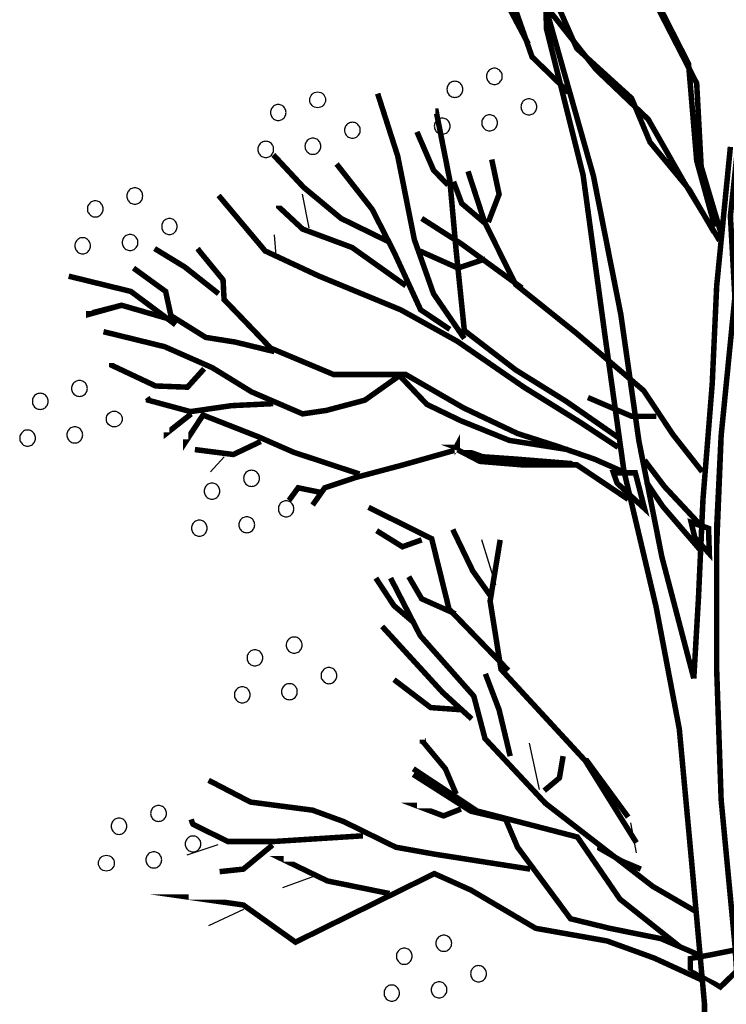
# Model space of a CAD drawing. Extents: x 186186 to 187563, y 1663598 to 1664774.
# Drawn here: x 187474 to 187484, y 1663937 to 1663951 of the extents above; entities that cross this region are included whole.
import ezdxf

# ---------------------------------------------------------------- set-up
doc = ezdxf.new("R2010")
doc.units = 0
doc.header["$LTSCALE"] = 3
doc.header["$MEASUREMENT"] = 0
doc.layers.add('LANDSCAPE', color=7, linetype='CONTINUOUS')

# ---------------------------------------------------------------- blocks, each defined once
blk = doc.blocks.new('*G79')
at = {"layer": 'LANDSCAPE', "color": 7, "linetype": 'Continuous', "flags": 128}
blk.add_lwpolyline([(3.3518, 5.6449, -0.414213562373095), (3.3737, 5.6668, -0.414213562373095), (3.3956, 5.6449, -0.414213562373095), (3.3737, 5.623, -0.414213562373095), (3.3518, 5.6449, -0.414213562373095)], format="xyb", close=True, dxfattribs=at)
at = {"layer": 'LANDSCAPE', "color": 7, "linetype": 'Continuous'}
for points in [[(3.25395, 5.628819), (3.257276, 5.630806), (3.260859, 5.6318), (3.2647, 5.6318), (3.268541, 5.6318), (3.272124, 5.630806), (3.27545, 5.628819), (3.278776, 5.626832), (3.281399, 5.624117), (3.283319, 5.620675), (3.28524, 5.617233), (3.2862, 5.613525), (3.2862, 5.60955), (3.2862, 5.605575), (3.28524, 5.601867), (3.283319, 5.598425), (3.281399, 5.594983), (3.278776, 5.592268), (3.27545, 5.590281), (3.272124, 5.588294), (3.268541, 5.5873), (3.2647, 5.5873), (3.260859, 5.5873), (3.257276, 5.588294), (3.25395, 5.590281), (3.250624, 5.592268), (3.248001, 5.594983), (3.24608, 5.598425), (3.24416, 5.601867), (3.2432, 5.605575), (3.2432, 5.60955), (3.2432, 5.613525), (3.24416, 5.617233), (3.24608, 5.620675), (3.248001, 5.624117), (3.250624, 5.626832), (3.25395, 5.628819)], [(3.459025, 5.579639), (3.462405, 5.581613), (3.466047, 5.5826), (3.46995, 5.5826), (3.473853, 5.5826), (3.477495, 5.581613), (3.480875, 5.579639), (3.484255, 5.577665), (3.486921, 5.574969), (3.488872, 5.57155), (3.490824, 5.568131), (3.4918, 5.564448), (3.4918, 5.5605), (3.4918, 5.556552), (3.490824, 5.552869), (3.488872, 5.54945), (3.486921, 5.546031), (3.484255, 5.543335), (3.480875, 5.541361), (3.477495, 5.539387), (3.473853, 5.5384), (3.46995, 5.5384), (3.466047, 5.5384), (3.462405, 5.539387), (3.459025, 5.541361), (3.455645, 5.543335), (3.452979, 5.546031), (3.451027, 5.54945), (3.449076, 5.552869), (3.4481, 5.556552), (3.4481, 5.5605), (3.4481, 5.564448), (3.449076, 5.568131), (3.451027, 5.57155), (3.452979, 5.574969), (3.455645, 5.577665), (3.459025, 5.579639)], [(3.349625, 5.535419), (3.353005, 5.537406), (3.356647, 5.5384), (3.36055, 5.5384), (3.364453, 5.5384), (3.368095, 5.537406), (3.371475, 5.535419), (3.374855, 5.533432), (3.377521, 5.530717), (3.379472, 5.527275), (3.381424, 5.523833), (3.3824, 5.520125), (3.3824, 5.51615), (3.3824, 5.512175), (3.381424, 5.508467), (3.379472, 5.505025), (3.377521, 5.501583), (3.374855, 5.498868), (3.371475, 5.496881), (3.368095, 5.494894), (3.364453, 5.4939), (3.36055, 5.4939), (3.356647, 5.4939), (3.353005, 5.494894), (3.349625, 5.496881), (3.346245, 5.498868), (3.343579, 5.501583), (3.341627, 5.505025), (3.339676, 5.508467), (3.3387, 5.512175), (3.3387, 5.51615), (3.3387, 5.520125), (3.339676, 5.523833), (3.341627, 5.527275), (3.343579, 5.530717), (3.346245, 5.533432), (3.349625, 5.535419)], [(3.21915, 5.526992), (3.222538, 5.528997), (3.226188, 5.53), (3.2301, 5.53), (3.234012, 5.53), (3.237662, 5.528997), (3.24105, 5.526992), (3.244438, 5.524987), (3.24711, 5.522248), (3.249066, 5.518775), (3.251022, 5.515302), (3.252, 5.51156), (3.252, 5.50755), (3.252, 5.50354), (3.251022, 5.499798), (3.249066, 5.496325), (3.24711, 5.492852), (3.244438, 5.490112), (3.24105, 5.488107), (3.237662, 5.486102), (3.234012, 5.4851), (3.2301, 5.4851), (3.226188, 5.4851), (3.222538, 5.486102), (3.21915, 5.488107), (3.215762, 5.490112), (3.21309, 5.492852), (3.211134, 5.496325), (3.209178, 5.499798), (3.2082, 5.50354), (3.2082, 5.50755), (3.2082, 5.51156), (3.209178, 5.515302), (3.211134, 5.518775), (3.21309, 5.522248), (3.215762, 5.524987), (3.21915, 5.526992)]]:
    blk.add_open_spline(points, degree=3, knots=[0, 0, 0, 0, 1, 1, 1, 2, 2, 2, 3, 3, 3, 4, 4, 4, 5, 5, 5, 6, 6, 6, 7, 7, 7, 8, 8, 8, 9, 9, 9, 10, 10, 10, 11, 11, 11, 12, 12, 12, 12], dxfattribs=at)
blk = doc.blocks.new('*G80')
at = {"layer": 'LANDSCAPE', "color": 7, "linetype": 'Continuous'}
for points in [[(2.85675, 5.397892), (2.860138, 5.399897), (2.863788, 5.4009), (2.8677, 5.4009), (2.871612, 5.4009), (2.875262, 5.399897), (2.87865, 5.397892), (2.882038, 5.395887), (2.88471, 5.393148), (2.886666, 5.389675), (2.888622, 5.386202), (2.8896, 5.38246), (2.8896, 5.37845), (2.8896, 5.37444), (2.888622, 5.370698), (2.886666, 5.367225), (2.88471, 5.363752), (2.882038, 5.361012), (2.87865, 5.359007), (2.875262, 5.357002), (2.871612, 5.356), (2.8677, 5.356), (2.863788, 5.356), (2.860138, 5.357002), (2.85675, 5.359007), (2.853362, 5.361012), (2.85069, 5.363752), (2.848734, 5.367225), (2.846778, 5.370698), (2.8458, 5.37444), (2.8458, 5.37845), (2.8458, 5.38246), (2.846778, 5.386202), (2.848734, 5.389675), (2.85069, 5.393148), (2.853362, 5.395887), (2.85675, 5.397892)], [(2.74735, 5.361819), (2.750738, 5.363806), (2.754388, 5.3648), (2.7583, 5.3648), (2.762212, 5.3648), (2.765862, 5.363806), (2.76925, 5.361819), (2.772638, 5.359832), (2.77531, 5.357117), (2.777266, 5.353675), (2.779222, 5.350233), (2.7802, 5.346525), (2.7802, 5.34255), (2.7802, 5.338575), (2.779222, 5.334867), (2.777266, 5.331425), (2.77531, 5.327983), (2.772638, 5.325268), (2.76925, 5.323281), (2.765862, 5.321294), (2.762212, 5.3203), (2.7583, 5.3203), (2.754388, 5.3203), (2.750738, 5.321294), (2.74735, 5.323281), (2.743962, 5.325268), (2.74129, 5.327983), (2.739334, 5.331425), (2.737378, 5.334867), (2.7364, 5.338575), (2.7364, 5.34255), (2.7364, 5.346525), (2.737378, 5.350233), (2.739334, 5.353675), (2.74129, 5.357117), (2.743962, 5.359832), (2.74735, 5.361819)], [(2.95285, 5.313319), (2.956176, 5.315306), (2.959759, 5.3163), (2.9636, 5.3163), (2.967441, 5.3163), (2.971024, 5.315306), (2.97435, 5.313319), (2.977676, 5.311332), (2.980299, 5.308617), (2.982219, 5.305175), (2.98414, 5.301733), (2.9851, 5.298025), (2.9851, 5.29405), (2.9851, 5.290075), (2.98414, 5.286367), (2.982219, 5.282925), (2.980299, 5.279483), (2.977676, 5.276768), (2.97435, 5.274781), (2.971024, 5.272794), (2.967441, 5.2718), (2.9636, 5.2718), (2.959759, 5.2718), (2.956176, 5.272794), (2.95285, 5.274781), (2.949524, 5.276768), (2.946901, 5.279483), (2.94498, 5.282925), (2.94306, 5.286367), (2.9421, 5.290075), (2.9421, 5.29405), (2.9421, 5.298025), (2.94306, 5.301733), (2.94498, 5.305175), (2.946901, 5.308617), (2.949524, 5.311332), (2.95285, 5.313319)], [(2.843625, 5.268819), (2.847005, 5.270806), (2.850647, 5.2718), (2.85455, 5.2718), (2.858453, 5.2718), (2.862095, 5.270806), (2.865475, 5.268819), (2.868855, 5.266832), (2.871521, 5.264117), (2.873472, 5.260675), (2.875424, 5.257233), (2.8764, 5.253525), (2.8764, 5.24955), (2.8764, 5.245575), (2.875424, 5.241867), (2.873472, 5.238425), (2.871521, 5.234983), (2.868855, 5.232268), (2.865475, 5.230281), (2.862095, 5.228294), (2.858453, 5.2273), (2.85455, 5.2273), (2.850647, 5.2273), (2.847005, 5.228294), (2.843625, 5.230281), (2.840245, 5.232268), (2.837579, 5.234983), (2.835627, 5.238425), (2.833676, 5.241867), (2.8327, 5.245575), (2.8327, 5.24955), (2.8327, 5.253525), (2.833676, 5.257233), (2.835627, 5.260675), (2.837579, 5.264117), (2.840245, 5.266832), (2.843625, 5.268819)], [(2.712425, 5.259919), (2.715805, 5.261906), (2.719447, 5.2629), (2.72335, 5.2629), (2.727253, 5.2629), (2.730895, 5.261906), (2.734275, 5.259919), (2.737655, 5.257932), (2.740321, 5.255217), (2.742272, 5.251775), (2.744224, 5.248333), (2.7452, 5.244625), (2.7452, 5.24065), (2.7452, 5.236675), (2.744224, 5.232967), (2.742272, 5.229525), (2.740321, 5.226083), (2.737655, 5.223368), (2.734275, 5.221381), (2.730895, 5.219394), (2.727253, 5.2184), (2.72335, 5.2184), (2.719447, 5.2184), (2.715805, 5.219394), (2.712425, 5.221381), (2.709045, 5.223368), (2.706379, 5.226083), (2.704427, 5.229525), (2.702476, 5.232967), (2.7015, 5.236675), (2.7015, 5.24065), (2.7015, 5.244625), (2.702476, 5.248333), (2.704427, 5.251775), (2.706379, 5.255217), (2.709045, 5.257932), (2.712425, 5.259919)]]:
    blk.add_open_spline(points, degree=3, knots=[0, 0, 0, 0, 1, 1, 1, 2, 2, 2, 3, 3, 3, 4, 4, 4, 5, 5, 5, 6, 6, 6, 7, 7, 7, 8, 8, 8, 9, 9, 9, 10, 10, 10, 11, 11, 11, 12, 12, 12, 12], dxfattribs=at)
blk = doc.blocks.new('*G81')
at = {"layer": 'LANDSCAPE', "color": 7, "linetype": 'Continuous', "flags": 128}
blk.add_lwpolyline([(2.7889, 4.7607, -0.414213562373095), (2.8108, 4.7826, -0.414213562373095), (2.8327, 4.7607, -0.414213562373095), (2.8108, 4.7388, -0.414213562373095), (2.7889, 4.7607, -0.414213562373095)], format="xyb", close=True, dxfattribs=at)
at = {"layer": 'LANDSCAPE', "color": 7, "linetype": 'Continuous'}
for points in [[(2.703625, 4.864266), (2.707005, 4.866222), (2.710647, 4.8672), (2.71455, 4.8672), (2.718453, 4.8672), (2.722095, 4.866222), (2.725475, 4.864266), (2.728855, 4.86231), (2.731521, 4.859638), (2.733472, 4.85625), (2.735424, 4.852862), (2.7364, 4.849212), (2.7364, 4.8453), (2.7364, 4.841388), (2.735424, 4.837738), (2.733472, 4.83435), (2.731521, 4.830962), (2.728855, 4.82829), (2.725475, 4.826334), (2.722095, 4.824378), (2.718453, 4.8234), (2.71455, 4.8234), (2.710647, 4.8234), (2.707005, 4.824378), (2.703625, 4.826334), (2.700245, 4.82829), (2.697579, 4.830962), (2.695627, 4.83435), (2.693676, 4.837738), (2.6927, 4.841388), (2.6927, 4.8453), (2.6927, 4.849212), (2.693676, 4.852862), (2.695627, 4.85625), (2.697579, 4.859638), (2.700245, 4.86231), (2.703625, 4.864266)], [(2.595025, 4.828912), (2.598405, 4.830904), (2.602047, 4.8319), (2.60595, 4.8319), (2.609853, 4.8319), (2.613495, 4.830904), (2.616875, 4.828912), (2.620255, 4.826921), (2.622921, 4.8242), (2.624872, 4.82075), (2.626824, 4.8173), (2.6278, 4.813583), (2.6278, 4.8096), (2.6278, 4.805617), (2.626824, 4.8019), (2.624872, 4.79845), (2.622921, 4.795), (2.620255, 4.792279), (2.616875, 4.790287), (2.613495, 4.788296), (2.609853, 4.7873), (2.60595, 4.7873), (2.602047, 4.7873), (2.598405, 4.788296), (2.595025, 4.790287), (2.591645, 4.792279), (2.588979, 4.795), (2.587027, 4.79845), (2.585076, 4.8019), (2.5841, 4.805617), (2.5841, 4.8096), (2.5841, 4.813583), (2.585076, 4.8173), (2.587027, 4.82075), (2.588979, 4.8242), (2.591645, 4.826921), (2.595025, 4.828912)], [(2.560025, 4.727019), (2.563405, 4.729006), (2.567047, 4.73), (2.57095, 4.73), (2.574853, 4.73), (2.578495, 4.729006), (2.581875, 4.727019), (2.585255, 4.725032), (2.587921, 4.722317), (2.589872, 4.718875), (2.591824, 4.715433), (2.5928, 4.711725), (2.5928, 4.70775), (2.5928, 4.703775), (2.591824, 4.700067), (2.589872, 4.696625), (2.587921, 4.693183), (2.585255, 4.690468), (2.581875, 4.688481), (2.578495, 4.686494), (2.574853, 4.6855), (2.57095, 4.6855), (2.567047, 4.6855), (2.563405, 4.686494), (2.560025, 4.688481), (2.556645, 4.690468), (2.553979, 4.693183), (2.552027, 4.696625), (2.550076, 4.700067), (2.5491, 4.703775), (2.5491, 4.70775), (2.5491, 4.711725), (2.550076, 4.715433), (2.552027, 4.718875), (2.553979, 4.722317), (2.556645, 4.725032), (2.560025, 4.727019)], [(2.69055, 4.735819), (2.693938, 4.737806), (2.697588, 4.7388), (2.7015, 4.7388), (2.705412, 4.7388), (2.709062, 4.737806), (2.71245, 4.735819), (2.715838, 4.733832), (2.71851, 4.731117), (2.720466, 4.727675), (2.722422, 4.724233), (2.7234, 4.720525), (2.7234, 4.71655), (2.7234, 4.712575), (2.722422, 4.708867), (2.720466, 4.705425), (2.71851, 4.701983), (2.715838, 4.699268), (2.71245, 4.697281), (2.709062, 4.695294), (2.705412, 4.6943), (2.7015, 4.6943), (2.697588, 4.6943), (2.693938, 4.695294), (2.69055, 4.697281), (2.687162, 4.699268), (2.68449, 4.701983), (2.682534, 4.705425), (2.680578, 4.708867), (2.6796, 4.712575), (2.6796, 4.71655), (2.6796, 4.720525), (2.680578, 4.724233), (2.682534, 4.727675), (2.68449, 4.731117), (2.687162, 4.733832), (2.69055, 4.735819)]]:
    blk.add_open_spline(points, degree=3, knots=[0, 0, 0, 0, 1, 1, 1, 2, 2, 2, 3, 3, 3, 4, 4, 4, 5, 5, 5, 6, 6, 6, 7, 7, 7, 8, 8, 8, 9, 9, 9, 10, 10, 10, 11, 11, 11, 12, 12, 12, 12], dxfattribs=at)
blk = doc.blocks.new('*G82')
at = {"layer": 'LANDSCAPE', "color": 7, "linetype": 'Continuous'}
for points in [[(3.179825, 4.615519), (3.183205, 4.617506), (3.186847, 4.6185), (3.19075, 4.6185), (3.194653, 4.6185), (3.198295, 4.617506), (3.201675, 4.615519), (3.205055, 4.613532), (3.207721, 4.610817), (3.209672, 4.607375), (3.211624, 4.603933), (3.2126, 4.600225), (3.2126, 4.59625), (3.2126, 4.592275), (3.211624, 4.588567), (3.209672, 4.585125), (3.207721, 4.581683), (3.205055, 4.578968), (3.201675, 4.576981), (3.198295, 4.574994), (3.194653, 4.574), (3.19075, 4.574), (3.186847, 4.574), (3.183205, 4.574994), (3.179825, 4.576981), (3.176445, 4.578968), (3.173779, 4.581683), (3.171827, 4.585125), (3.169876, 4.588567), (3.1689, 4.592275), (3.1689, 4.59625), (3.1689, 4.600225), (3.169876, 4.603933), (3.171827, 4.607375), (3.173779, 4.610817), (3.176445, 4.613532), (3.179825, 4.615519)], [(3.070425, 4.579846), (3.073805, 4.581815), (3.077447, 4.5828), (3.08135, 4.5828), (3.085253, 4.5828), (3.088895, 4.581815), (3.092275, 4.579846), (3.095655, 4.577877), (3.098321, 4.575186), (3.100272, 4.571775), (3.102224, 4.568364), (3.1032, 4.564689), (3.1032, 4.56075), (3.1032, 4.556811), (3.102224, 4.553136), (3.100272, 4.549725), (3.098321, 4.546314), (3.095655, 4.543623), (3.092275, 4.541654), (3.088895, 4.539685), (3.085253, 4.5387), (3.08135, 4.5387), (3.077447, 4.5387), (3.073805, 4.539685), (3.070425, 4.541654), (3.067045, 4.543623), (3.064379, 4.546314), (3.062427, 4.549725), (3.060476, 4.553136), (3.0595, 4.556811), (3.0595, 4.56075), (3.0595, 4.564689), (3.060476, 4.568364), (3.062427, 4.571775), (3.064379, 4.575186), (3.067045, 4.577877), (3.070425, 4.579846)], [(3.27585, 4.530919), (3.279176, 4.532906), (3.282759, 4.5339), (3.2866, 4.5339), (3.290441, 4.5339), (3.294024, 4.532906), (3.29735, 4.530919), (3.300676, 4.528932), (3.303299, 4.526217), (3.305219, 4.522775), (3.30714, 4.519333), (3.3081, 4.515625), (3.3081, 4.51165), (3.3081, 4.507675), (3.30714, 4.503967), (3.305219, 4.500525), (3.303299, 4.497083), (3.300676, 4.494368), (3.29735, 4.492381), (3.294024, 4.490394), (3.290441, 4.4894), (3.2866, 4.4894), (3.282759, 4.4894), (3.279176, 4.490394), (3.27585, 4.492381), (3.272524, 4.494368), (3.269901, 4.497083), (3.26798, 4.500525), (3.26606, 4.503967), (3.2651, 4.507675), (3.2651, 4.51165), (3.2651, 4.515625), (3.26606, 4.519333), (3.26798, 4.522775), (3.269901, 4.526217), (3.272524, 4.528932), (3.27585, 4.530919)], [(3.035425, 4.477619), (3.038805, 4.479606), (3.042447, 4.4806), (3.04635, 4.4806), (3.050253, 4.4806), (3.053895, 4.479606), (3.057275, 4.477619), (3.060655, 4.475632), (3.063321, 4.472917), (3.065272, 4.469475), (3.067224, 4.466033), (3.0682, 4.462325), (3.0682, 4.45835), (3.0682, 4.454375), (3.067224, 4.450667), (3.065272, 4.447225), (3.063321, 4.443783), (3.060655, 4.441068), (3.057275, 4.439081), (3.053895, 4.437094), (3.050253, 4.4361), (3.04635, 4.4361), (3.042447, 4.4361), (3.038805, 4.437094), (3.035425, 4.439081), (3.032045, 4.441068), (3.029379, 4.443783), (3.027427, 4.447225), (3.025476, 4.450667), (3.0245, 4.454375), (3.0245, 4.45835), (3.0245, 4.462325), (3.025476, 4.466033), (3.027427, 4.469475), (3.029379, 4.472917), (3.032045, 4.475632), (3.035425, 4.477619)], [(3.16665, 4.486472), (3.170038, 4.488424), (3.173688, 4.4894), (3.1776, 4.4894), (3.181512, 4.4894), (3.185162, 4.488424), (3.18855, 4.486472), (3.191938, 4.484521), (3.19461, 4.481855), (3.196566, 4.478475), (3.198522, 4.475095), (3.1995, 4.471453), (3.1995, 4.46755), (3.1995, 4.463647), (3.198522, 4.460005), (3.196566, 4.456625), (3.19461, 4.453245), (3.191938, 4.450579), (3.18855, 4.448627), (3.185162, 4.446676), (3.181512, 4.4457), (3.1776, 4.4457), (3.173688, 4.4457), (3.170038, 4.446676), (3.16665, 4.448627), (3.163262, 4.450579), (3.16059, 4.453245), (3.158634, 4.456625), (3.156678, 4.460005), (3.1557, 4.463647), (3.1557, 4.46755), (3.1557, 4.471453), (3.156678, 4.475095), (3.158634, 4.478475), (3.16059, 4.481855), (3.163262, 4.484521), (3.16665, 4.486472)]]:
    blk.add_open_spline(points, degree=3, knots=[0, 0, 0, 0, 1, 1, 1, 2, 2, 2, 3, 3, 3, 4, 4, 4, 5, 5, 5, 6, 6, 6, 7, 7, 7, 8, 8, 8, 9, 9, 9, 10, 10, 10, 11, 11, 11, 12, 12, 12, 12], dxfattribs=at)
blk = doc.blocks.new('*G88')
at = {"layer": 'LANDSCAPE', "color": 7, "linetype": 'Continuous'}
for points in [[(3.29785, 4.153612), (3.301238, 4.155604), (3.304888, 4.1566), (3.3088, 4.1566), (3.312712, 4.1566), (3.316362, 4.155604), (3.31975, 4.153612), (3.323138, 4.151621), (3.32581, 4.1489), (3.327766, 4.14545), (3.329722, 4.142), (3.3307, 4.138283), (3.3307, 4.1343), (3.3307, 4.130317), (3.329722, 4.1266), (3.327766, 4.12315), (3.32581, 4.1197), (3.323138, 4.116979), (3.31975, 4.114987), (3.316362, 4.112996), (3.312712, 4.112), (3.3088, 4.112), (3.304888, 4.112), (3.301238, 4.112996), (3.29785, 4.114987), (3.294462, 4.116979), (3.29179, 4.1197), (3.289834, 4.12315), (3.287878, 4.1266), (3.2869, 4.130317), (3.2869, 4.1343), (3.2869, 4.138283), (3.287878, 4.142), (3.289834, 4.14545), (3.29179, 4.1489), (3.294462, 4.151621), (3.29785, 4.153612)], [(3.189225, 4.117939), (3.192605, 4.119913), (3.196247, 4.1209), (3.20015, 4.1209), (3.204053, 4.1209), (3.207695, 4.119913), (3.211075, 4.117939), (3.214455, 4.115965), (3.217121, 4.113269), (3.219072, 4.10985), (3.221024, 4.106431), (3.222, 4.102748), (3.222, 4.0988), (3.222, 4.094852), (3.221024, 4.091169), (3.219072, 4.08775), (3.217121, 4.084331), (3.214455, 4.081635), (3.211075, 4.079661), (3.207695, 4.077687), (3.204053, 4.0767), (3.20015, 4.0767), (3.196247, 4.0767), (3.192605, 4.077687), (3.189225, 4.079661), (3.185845, 4.081635), (3.183179, 4.084331), (3.181227, 4.08775), (3.179276, 4.091169), (3.1783, 4.094852), (3.1783, 4.0988), (3.1783, 4.102748), (3.179276, 4.106431), (3.181227, 4.10985), (3.183179, 4.113269), (3.185845, 4.115965), (3.189225, 4.117939)], [(3.394125, 4.069012), (3.397505, 4.071004), (3.401147, 4.072), (3.40505, 4.072), (3.408953, 4.072), (3.412595, 4.071004), (3.415975, 4.069012), (3.419355, 4.067021), (3.422021, 4.0643), (3.423972, 4.06085), (3.425924, 4.0574), (3.4269, 4.053683), (3.4269, 4.0497), (3.4269, 4.045717), (3.425924, 4.042), (3.423972, 4.03855), (3.422021, 4.0351), (3.419355, 4.032379), (3.415975, 4.030387), (3.412595, 4.028396), (3.408953, 4.0274), (3.40505, 4.0274), (3.401147, 4.0274), (3.397505, 4.028396), (3.394125, 4.030387), (3.390745, 4.032379), (3.388079, 4.0351), (3.386127, 4.03855), (3.384176, 4.042), (3.3832, 4.045717), (3.3832, 4.0497), (3.3832, 4.053683), (3.384176, 4.0574), (3.386127, 4.06085), (3.388079, 4.0643), (3.390745, 4.067021), (3.394125, 4.069012)], [(3.15425, 4.015619), (3.157638, 4.017606), (3.161288, 4.0186), (3.1652, 4.0186), (3.169112, 4.0186), (3.172762, 4.017606), (3.17615, 4.015619), (3.179538, 4.013632), (3.18221, 4.010917), (3.184166, 4.007475), (3.186122, 4.004033), (3.1871, 4.000325), (3.1871, 3.99635), (3.1871, 3.992375), (3.186122, 3.988667), (3.184166, 3.985225), (3.18221, 3.981783), (3.179538, 3.979068), (3.17615, 3.977081), (3.172762, 3.975094), (3.169112, 3.9741), (3.1652, 3.9741), (3.161288, 3.9741), (3.157638, 3.975094), (3.15425, 3.977081), (3.150862, 3.979068), (3.14819, 3.981783), (3.146234, 3.985225), (3.144278, 3.988667), (3.1433, 3.992375), (3.1433, 3.99635), (3.1433, 4.000325), (3.144278, 4.004033), (3.146234, 4.007475), (3.14819, 4.010917), (3.150862, 4.013632), (3.15425, 4.015619)], [(3.284725, 4.024419), (3.288105, 4.026406), (3.291747, 4.0274), (3.29565, 4.0274), (3.299553, 4.0274), (3.303195, 4.026406), (3.306575, 4.024419), (3.309955, 4.022432), (3.312621, 4.019717), (3.314572, 4.016275), (3.316524, 4.012833), (3.3175, 4.009125), (3.3175, 4.00515), (3.3175, 4.001175), (3.316524, 3.997467), (3.314572, 3.994025), (3.312621, 3.990583), (3.309955, 3.987868), (3.306575, 3.985881), (3.303195, 3.983894), (3.299553, 3.9829), (3.29565, 3.9829), (3.291747, 3.9829), (3.288105, 3.983894), (3.284725, 3.985881), (3.281345, 3.987868), (3.278679, 3.990583), (3.276727, 3.994025), (3.274776, 3.997467), (3.2738, 4.001175), (3.2738, 4.00515), (3.2738, 4.009125), (3.274776, 4.012833), (3.276727, 4.016275), (3.278679, 4.019717), (3.281345, 4.022432), (3.284725, 4.024419)]]:
    blk.add_open_spline(points, degree=3, knots=[0, 0, 0, 0, 1, 1, 1, 2, 2, 2, 3, 3, 3, 4, 4, 4, 5, 5, 5, 6, 6, 6, 7, 7, 7, 8, 8, 8, 9, 9, 9, 10, 10, 10, 11, 11, 11, 12, 12, 12, 12], dxfattribs=at)
blk = doc.blocks.new('*G89')
at = {"layer": 'LANDSCAPE', "color": 7, "linetype": 'Continuous', "flags": 128}
blk.add_lwpolyline([(2.7671, 3.53, -0.414213562373095), (2.789, 3.5519, -0.414213562373095), (2.8109, 3.53, -0.414213562373095), (2.789, 3.5081, -0.414213562373095), (2.7671, 3.53, -0.414213562373095)], format="xyb", close=True, dxfattribs=at)
at = {"layer": 'LANDSCAPE', "color": 7, "linetype": 'Continuous'}
for points in [[(2.922425, 3.686866), (2.925805, 3.688822), (2.929447, 3.6898), (2.93335, 3.6898), (2.937253, 3.6898), (2.940895, 3.688822), (2.944275, 3.686866), (2.947655, 3.68491), (2.950321, 3.682238), (2.952272, 3.67885), (2.954224, 3.675462), (2.9552, 3.671812), (2.9552, 3.6679), (2.9552, 3.663988), (2.954224, 3.660338), (2.952272, 3.65695), (2.950321, 3.653562), (2.947655, 3.65089), (2.944275, 3.648934), (2.940895, 3.646978), (2.937253, 3.646), (2.93335, 3.646), (2.929447, 3.646), (2.925805, 3.646978), (2.922425, 3.648934), (2.919045, 3.65089), (2.916379, 3.653562), (2.914427, 3.65695), (2.912476, 3.660338), (2.9115, 3.663988), (2.9115, 3.6679), (2.9115, 3.671812), (2.912476, 3.675462), (2.914427, 3.67885), (2.916379, 3.682238), (2.919045, 3.68491), (2.922425, 3.686866)], [(2.813025, 3.651892), (2.816405, 3.653897), (2.820047, 3.6549), (2.82395, 3.6549), (2.827853, 3.6549), (2.831495, 3.653897), (2.834875, 3.651892), (2.838255, 3.649887), (2.840921, 3.647148), (2.842872, 3.643675), (2.844824, 3.640202), (2.8458, 3.63646), (2.8458, 3.63245), (2.8458, 3.62844), (2.844824, 3.624698), (2.842872, 3.621225), (2.840921, 3.617752), (2.838255, 3.615012), (2.834875, 3.613007), (2.831495, 3.611002), (2.827853, 3.61), (2.82395, 3.61), (2.820047, 3.61), (2.816405, 3.611002), (2.813025, 3.613007), (2.809645, 3.615012), (2.806979, 3.617752), (2.805027, 3.621225), (2.803076, 3.624698), (2.8021, 3.62844), (2.8021, 3.63245), (2.8021, 3.63646), (2.803076, 3.640202), (2.805027, 3.643675), (2.806979, 3.647148), (2.809645, 3.649887), (2.813025, 3.651892)], [(3.017925, 3.602266), (3.021305, 3.604222), (3.024947, 3.6052), (3.02885, 3.6052), (3.032753, 3.6052), (3.036395, 3.604222), (3.039775, 3.602266), (3.043155, 3.60031), (3.045821, 3.597638), (3.047772, 3.59425), (3.049724, 3.590862), (3.0507, 3.587212), (3.0507, 3.5833), (3.0507, 3.579388), (3.049724, 3.575738), (3.047772, 3.57235), (3.045821, 3.568962), (3.043155, 3.56629), (3.039775, 3.564334), (3.036395, 3.562378), (3.032753, 3.5614), (3.02885, 3.5614), (3.024947, 3.5614), (3.021305, 3.562378), (3.017925, 3.564334), (3.014545, 3.56629), (3.011879, 3.568962), (3.009927, 3.57235), (3.007976, 3.575738), (3.007, 3.579388), (3.007, 3.5833), (3.007, 3.587212), (3.007976, 3.590862), (3.009927, 3.59425), (3.011879, 3.597638), (3.014545, 3.60031), (3.017925, 3.602266)], [(2.90925, 3.558419), (2.912638, 3.560406), (2.916288, 3.5614), (2.9202, 3.5614), (2.924112, 3.5614), (2.927762, 3.560406), (2.93115, 3.558419), (2.934538, 3.556432), (2.93721, 3.553717), (2.939166, 3.550275), (2.941122, 3.546833), (2.9421, 3.543125), (2.9421, 3.53915), (2.9421, 3.535175), (2.941122, 3.531467), (2.939166, 3.528025), (2.93721, 3.524583), (2.934538, 3.521868), (2.93115, 3.519881), (2.927762, 3.517894), (2.924112, 3.5169), (2.9202, 3.5169), (2.916288, 3.5169), (2.912638, 3.517894), (2.90925, 3.519881), (2.905862, 3.521868), (2.90319, 3.524583), (2.901234, 3.528025), (2.899278, 3.531467), (2.8983, 3.535175), (2.8983, 3.53915), (2.8983, 3.543125), (2.899278, 3.546833), (2.901234, 3.550275), (2.90319, 3.553717), (2.905862, 3.556432), (2.90925, 3.558419)]]:
    blk.add_open_spline(points, degree=3, knots=[0, 0, 0, 0, 1, 1, 1, 2, 2, 2, 3, 3, 3, 4, 4, 4, 5, 5, 5, 6, 6, 6, 7, 7, 7, 8, 8, 8, 9, 9, 9, 10, 10, 10, 11, 11, 11, 12, 12, 12, 12], dxfattribs=at)
blk = doc.blocks.new('*G91')
at = {"layer": 'LANDSCAPE', "color": 7, "linetype": 'Continuous'}
for points in [[(3.852025, 5.729292), (3.855405, 5.731297), (3.859047, 5.7323), (3.86295, 5.7323), (3.866853, 5.7323), (3.870495, 5.731297), (3.873875, 5.729292), (3.877255, 5.727287), (3.879921, 5.724548), (3.881872, 5.721075), (3.883824, 5.717602), (3.8848, 5.71386), (3.8848, 5.70985), (3.8848, 5.70584), (3.883824, 5.702098), (3.881872, 5.698625), (3.879921, 5.695152), (3.877255, 5.692412), (3.873875, 5.690407), (3.870495, 5.688402), (3.866853, 5.6874), (3.86295, 5.6874), (3.859047, 5.6874), (3.855405, 5.688402), (3.852025, 5.690407), (3.848645, 5.692412), (3.845979, 5.695152), (3.844027, 5.698625), (3.842076, 5.702098), (3.8411, 5.70584), (3.8411, 5.70985), (3.8411, 5.71386), (3.842076, 5.717602), (3.844027, 5.721075), (3.845979, 5.724548), (3.848645, 5.727287), (3.852025, 5.729292)], [(3.742625, 5.693219), (3.746005, 5.695206), (3.749647, 5.6962), (3.75355, 5.6962), (3.757453, 5.6962), (3.761095, 5.695206), (3.764475, 5.693219), (3.767855, 5.691232), (3.770521, 5.688517), (3.772472, 5.685075), (3.774424, 5.681633), (3.7754, 5.677925), (3.7754, 5.67395), (3.7754, 5.669975), (3.774424, 5.666267), (3.772472, 5.662825), (3.770521, 5.659383), (3.767855, 5.656668), (3.764475, 5.654681), (3.761095, 5.652694), (3.757453, 5.6517), (3.75355, 5.6517), (3.749647, 5.6517), (3.746005, 5.652694), (3.742625, 5.654681), (3.739245, 5.656668), (3.736579, 5.659383), (3.734627, 5.662825), (3.732676, 5.666267), (3.7317, 5.669975), (3.7317, 5.67395), (3.7317, 5.677925), (3.732676, 5.681633), (3.734627, 5.685075), (3.736579, 5.688517), (3.739245, 5.691232), (3.742625, 5.693219)], [(3.94745, 5.644719), (3.950838, 5.646706), (3.954488, 5.6477), (3.9584, 5.6477), (3.962312, 5.6477), (3.965962, 5.646706), (3.96935, 5.644719), (3.972738, 5.642732), (3.97541, 5.640017), (3.977366, 5.636575), (3.979322, 5.633133), (3.9803, 5.629425), (3.9803, 5.62545), (3.9803, 5.621475), (3.979322, 5.617767), (3.977366, 5.614325), (3.97541, 5.610883), (3.972738, 5.608168), (3.96935, 5.606181), (3.965962, 5.604194), (3.962312, 5.6032), (3.9584, 5.6032), (3.954488, 5.6032), (3.950838, 5.604194), (3.94745, 5.606181), (3.944062, 5.608168), (3.94139, 5.610883), (3.939434, 5.614325), (3.937478, 5.617767), (3.9365, 5.621475), (3.9365, 5.62545), (3.9365, 5.629425), (3.937478, 5.633133), (3.939434, 5.636575), (3.94139, 5.640017), (3.944062, 5.642732), (3.94745, 5.644719)], [(3.707625, 5.591319), (3.711005, 5.593306), (3.714647, 5.5943), (3.71855, 5.5943), (3.722453, 5.5943), (3.726095, 5.593306), (3.729475, 5.591319), (3.732855, 5.589332), (3.735521, 5.586617), (3.737472, 5.583175), (3.739424, 5.579733), (3.7404, 5.576025), (3.7404, 5.57205), (3.7404, 5.568075), (3.739424, 5.564367), (3.737472, 5.560925), (3.735521, 5.557483), (3.732855, 5.554768), (3.729475, 5.552781), (3.726095, 5.550794), (3.722453, 5.5498), (3.71855, 5.5498), (3.714647, 5.5498), (3.711005, 5.550794), (3.707625, 5.552781), (3.704245, 5.554768), (3.701579, 5.557483), (3.699627, 5.560925), (3.697676, 5.564367), (3.6967, 5.568075), (3.6967, 5.57205), (3.6967, 5.576025), (3.697676, 5.579733), (3.699627, 5.583175), (3.701579, 5.586617), (3.704245, 5.589332), (3.707625, 5.591319)], [(3.838825, 5.600219), (3.842205, 5.602206), (3.845847, 5.6032), (3.84975, 5.6032), (3.853653, 5.6032), (3.857295, 5.602206), (3.860675, 5.600219), (3.864055, 5.598232), (3.866721, 5.595517), (3.868672, 5.592075), (3.870624, 5.588633), (3.8716, 5.584925), (3.8716, 5.58095), (3.8716, 5.576975), (3.870624, 5.573267), (3.868672, 5.569825), (3.866721, 5.566383), (3.864055, 5.563668), (3.860675, 5.561681), (3.857295, 5.559694), (3.853653, 5.5587), (3.84975, 5.5587), (3.845847, 5.5587), (3.842205, 5.559694), (3.838825, 5.561681), (3.835445, 5.563668), (3.832779, 5.566383), (3.830827, 5.569825), (3.828876, 5.573267), (3.8279, 5.576975), (3.8279, 5.58095), (3.8279, 5.584925), (3.828876, 5.588633), (3.830827, 5.592075), (3.832779, 5.595517), (3.835445, 5.598232), (3.838825, 5.600219)]]:
    blk.add_open_spline(points, degree=3, knots=[0, 0, 0, 0, 1, 1, 1, 2, 2, 2, 3, 3, 3, 4, 4, 4, 5, 5, 5, 6, 6, 6, 7, 7, 7, 8, 8, 8, 9, 9, 9, 10, 10, 10, 11, 11, 11, 12, 12, 12, 12], dxfattribs=at)
blk = doc.blocks.new('*G94')
at = {"layer": 'LANDSCAPE', "color": 7, "linetype": 'Continuous'}
for points in [[(3.712025, 3.327419), (3.715405, 3.329406), (3.719047, 3.3304), (3.72295, 3.3304), (3.726853, 3.3304), (3.730495, 3.329406), (3.733875, 3.327419), (3.737255, 3.325432), (3.739921, 3.322717), (3.741872, 3.319275), (3.743824, 3.315833), (3.7448, 3.312125), (3.7448, 3.30815), (3.7448, 3.304175), (3.743824, 3.300467), (3.741872, 3.297025), (3.739921, 3.293583), (3.737255, 3.290868), (3.733875, 3.288881), (3.730495, 3.286894), (3.726853, 3.2859), (3.72295, 3.2859), (3.719047, 3.2859), (3.715405, 3.286894), (3.712025, 3.288881), (3.708645, 3.290868), (3.705979, 3.293583), (3.704027, 3.297025), (3.702076, 3.300467), (3.7011, 3.304175), (3.7011, 3.30815), (3.7011, 3.312125), (3.702076, 3.315833), (3.704027, 3.319275), (3.705979, 3.322717), (3.708645, 3.325432), (3.712025, 3.327419)], [(3.602625, 3.291792), (3.606005, 3.293797), (3.609647, 3.2948), (3.61355, 3.2948), (3.617453, 3.2948), (3.621095, 3.293797), (3.624475, 3.291792), (3.627855, 3.289787), (3.630521, 3.287048), (3.632472, 3.283575), (3.634424, 3.280102), (3.6354, 3.27636), (3.6354, 3.27235), (3.6354, 3.26834), (3.634424, 3.264598), (3.632472, 3.261125), (3.630521, 3.257652), (3.627855, 3.254912), (3.624475, 3.252907), (3.621095, 3.250902), (3.617453, 3.2499), (3.61355, 3.2499), (3.609647, 3.2499), (3.606005, 3.250902), (3.602625, 3.252907), (3.599245, 3.254912), (3.596579, 3.257652), (3.594627, 3.261125), (3.592676, 3.264598), (3.5917, 3.26834), (3.5917, 3.27235), (3.5917, 3.27636), (3.592676, 3.280102), (3.594627, 3.283575), (3.596579, 3.287048), (3.599245, 3.289787), (3.602625, 3.291792)], [(3.80825, 3.243192), (3.811638, 3.245197), (3.815288, 3.2462), (3.8192, 3.2462), (3.823112, 3.2462), (3.826762, 3.245197), (3.83015, 3.243192), (3.833538, 3.241187), (3.83621, 3.238448), (3.838166, 3.234975), (3.840122, 3.231502), (3.8411, 3.22776), (3.8411, 3.22375), (3.8411, 3.21974), (3.840122, 3.215998), (3.838166, 3.212525), (3.83621, 3.209052), (3.833538, 3.206312), (3.83015, 3.204307), (3.826762, 3.202302), (3.823112, 3.2013), (3.8192, 3.2013), (3.815288, 3.2013), (3.811638, 3.202302), (3.80825, 3.204307), (3.804862, 3.206312), (3.80219, 3.209052), (3.800234, 3.212525), (3.798278, 3.215998), (3.7973, 3.21974), (3.7973, 3.22375), (3.7973, 3.22776), (3.798278, 3.231502), (3.800234, 3.234975), (3.80219, 3.238448), (3.804862, 3.241187), (3.80825, 3.243192)], [(3.568225, 3.189519), (3.571543, 3.191506), (3.575118, 3.1925), (3.57895, 3.1925), (3.582782, 3.1925), (3.586357, 3.191506), (3.589675, 3.189519), (3.592993, 3.187532), (3.59561, 3.184817), (3.597526, 3.181375), (3.599442, 3.177933), (3.6004, 3.174225), (3.6004, 3.17025), (3.6004, 3.166275), (3.599442, 3.162567), (3.597526, 3.159125), (3.59561, 3.155683), (3.592993, 3.152968), (3.589675, 3.150981), (3.586357, 3.148994), (3.582782, 3.148), (3.57895, 3.148), (3.575118, 3.148), (3.571543, 3.148994), (3.568225, 3.150981), (3.564907, 3.152968), (3.56229, 3.155683), (3.560374, 3.159125), (3.558458, 3.162567), (3.5575, 3.166275), (3.5575, 3.17025), (3.5575, 3.174225), (3.558458, 3.177933), (3.560374, 3.181375), (3.56229, 3.184817), (3.564907, 3.187532), (3.568225, 3.189519)], [(3.69885, 3.198319), (3.702238, 3.200306), (3.705888, 3.2013), (3.7098, 3.2013), (3.713712, 3.2013), (3.717362, 3.200306), (3.72075, 3.198319), (3.724138, 3.196332), (3.72681, 3.193617), (3.728766, 3.190175), (3.730722, 3.186733), (3.7317, 3.183025), (3.7317, 3.17905), (3.7317, 3.175075), (3.730722, 3.171367), (3.728766, 3.167925), (3.72681, 3.164483), (3.724138, 3.161768), (3.72075, 3.159781), (3.717362, 3.157794), (3.713712, 3.1568), (3.7098, 3.1568), (3.705888, 3.1568), (3.702238, 3.157794), (3.69885, 3.159781), (3.695462, 3.161768), (3.69279, 3.164483), (3.690834, 3.167925), (3.688878, 3.171367), (3.6879, 3.175075), (3.6879, 3.17905), (3.6879, 3.183025), (3.688878, 3.186733), (3.690834, 3.190175), (3.69279, 3.193617), (3.695462, 3.196332), (3.69885, 3.198319)]]:
    blk.add_open_spline(points, degree=3, knots=[0, 0, 0, 0, 1, 1, 1, 2, 2, 2, 3, 3, 3, 4, 4, 4, 5, 5, 5, 6, 6, 6, 7, 7, 7, 8, 8, 8, 9, 9, 9, 10, 10, 10, 11, 11, 11, 12, 12, 12, 12], dxfattribs=at)

msp = doc.modelspace()

# ---------------------------------------------------------------- linework, layer by layer
at = {"layer": 'LANDSCAPE', "color": 8, "linetype": 'Continuous'}
for p, q in [((187478.4800253158, 1663948.181292704), (187478.3877010841, 1663948.650985927)), ((187478.019917668, 1663947.795347143), (187477.994692468, 1663948.084932439)), ((187477.2914138917, 1663944.982232839), (187477.1007113798, 1663944.772863679)), ((187481.0842749641, 1663943.189730128), (187480.8890319156, 1663943.820864631)), ((187481.6947248037, 1663940.332219471), (187481.5549771959, 1663940.980002607)), ((187483.0488135399, 1663939.445301439), (187482.9711199239, 1663939.866562279)), ((187477.2036301958, 1663939.556796823), (187476.7697567557, 1663939.412004175)), ((187478.5536828999, 1663939.118887351), (187478.1082058676, 1663938.957446071)), ((187477.5603145237, 1663938.652725656), (187477.0749816756, 1663938.428221376))]:
    msp.add_line(p, q, dxfattribs=at)
at = {"layer": 'LANDSCAPE', "color": 8, "linetype": 'Continuous', "const_width": 0.0768864096}
for points in [[(187483.8464343635, 1663924.611370327), (187483.967515324, 1663925.938215847), (187483.9569207392, 1663928.163078487), (187483.9200919478, 1663930.667940847), (187483.9569207398, 1663933.030533079), (187483.9644882995, 1663935.164080495), (187484.0008125875, 1663937.322348607), (187483.8207046597, 1663939.315139407), (187483.6481642915, 1663941.176759167), (187483.3242727233, 1663942.883496199), (187482.8752641637, 1663944.781944751), (187482.6103995638, 1663946.674843759), (187482.3051746438, 1663948.916355032), (187481.7941120919, 1663950.961109743), (187481.6836257153, 1663954.225250623), (187481.6947248036, 1663955.724636512), (187481.9520218437, 1663957.391013223)], [(187482.1028685398, 1663950.074191712), (187481.5918059877, 1663950.571632655), (187481.1316983399, 1663951.881829544), (187480.1902938756, 1663953.497755855), (187479.9844562437, 1663953.852422167), (187479.5389792114, 1663954.900781479), (187479.1933939715, 1663956.032888456)], [(187484.1445962279, 1663948.196427824), (187483.8908307154, 1663949.120679151), (187483.7768128114, 1663950.475272391), (187483.2914799637, 1663951.428784951), (187482.1805621558, 1663953.659197135), (187481.4152295875, 1663954.257034375), (187480.8779328279, 1663954.92096164), (187480.8779328277, 1663954.952745391), (187480.8638067157, 1663954.969394023), (187480.8638067158, 1663954.984024639), (187480.8264734196, 1663955.032457023), (187480.8264734196, 1663955.049105655), (187480.7639149236, 1663955.514762847), (187480.7901491314, 1663955.514762847), (187480.8153743317, 1663955.546546599)], [(187484.2323799237, 1663948.100067559), (187483.9533892115, 1663949.040463015), (187483.8908307158, 1663950.202335727), (187483.0851378275, 1663951.770334159), (187482.4232285797, 1663953.011918503), (187482.1911567396, 1663954.739340199), (187482.1911567397, 1663954.787772584), (187481.9742200197, 1663955.322042319)], [(187481.5403465797, 1663950.749722567), (187481.2240225715, 1663951.347055303), (187481.0287795241, 1663951.978189808), (187480.7750140115, 1663952.349504751), (187480.4960232996, 1663952.931702367), (187480.1902938757, 1663953.401395591), (187479.947627452, 1663953.9951968), (187479.9329968357, 1663953.9951968)], [(187484.1334971398, 1663948.120247719), (187483.7874073957, 1663948.716066943), (187483.2395160515, 1663949.378480695), (187482.9822190118, 1663949.992462063), (187482.2168864435, 1663950.688677583), (187481.6689950999, 1663951.929757423), (187481.2608513638, 1663952.170910336), (187481.2754819794, 1663952.170910335), (187481.2865810675, 1663952.170910335), (187481.27548198, 1663952.188063471), (187481.2608513639, 1663952.188063471), (187481.2497522756, 1663952.219342719), (187481.2497522756, 1663952.235991352), (187481.2351216595, 1663952.235991352)], [(187484.210686252, 1663948.003202792), (187483.7107227873, 1663948.827057823), (187483.2137863476, 1663949.699345239), (187482.485787076, 1663950.395056255), (187481.5660762833, 1663951.556928967), (187481.3637701798, 1663952.074550071)], [(187483.8504703954, 1663941.883569272), (187483.4054978678, 1663943.57971172), (187483.0851378275, 1663945.195638031), (187482.8313723156, 1663946.971492111), (187482.4484537795, 1663948.908787471), (187481.8087427073, 1663951.170983407)], [(187480.6463654916, 1663946.633978935), (187480.2160235797, 1663947.261077407), (187479.9476274514, 1663948.019851423), (187479.7160601156, 1663949.185255663), (187479.4360603955, 1663950.057543079)], [(187482.8056426116, 1663945.244070415), (187482.0665442519, 1663945.758159991), (187481.3637701795, 1663946.196069463), (187480.6463654916, 1663946.746987831), (187480.5323475879, 1663947.858410144), (187480.4440593878, 1663948.844210959), (187480.2528523719, 1663949.812858639), (187480.2417532835, 1663949.812858639)], [(187480.4183296837, 1663948.779129943), (187480.2160235796, 1663948.988499103), (187479.9844562438, 1663949.523273343)], [(187484.9356584994, 1663924.759694503), (187484.7439469794, 1663926.701025895), (187484.6193344915, 1663928.638321255), (187484.5527399639, 1663931.141165599), (187484.4901814676, 1663933.405379551), (187484.5527399634, 1663935.502098175), (187484.4901814678, 1663937.118528991), (187484.4240914438, 1663938.166888303), (187484.2323799236, 1663940.187426823), (187484.170325932, 1663942.124722183), (187484.1703259318, 1663943.900576263), (187484.2323799235, 1663945.275854167), (187484.4240914436, 1663947.213149527), (187484.3615329473, 1663948.346770015), (187484.4901814676, 1663949.554552592)], [(187483.8504703954, 1663941.883569272), (187483.9160559156, 1663943.013658231), (187483.9786144117, 1663944.386918119), (187484.1077674359, 1663946.002844431), (187484.1703259314, 1663947.372572791), (187484.3615329474, 1663949.313399679)], [(187479.5874115958, 1663947.988572175), (187478.9249978436, 1663948.313472751), (187478.4028362036, 1663948.747346191), (187477.9795573476, 1663949.201904295)], [(187480.9813561475, 1663948.261508839), (187481.1316983399, 1663948.650985928), (187481.0287795236, 1663949.137327784)], [(187480.4440593878, 1663946.762122951), (187480.0359156515, 1663947.036573128), (187479.6640962033, 1663947.843779527), (187479.3588712836, 1663948.441112263), (187478.8624393477, 1663949.074264783)], [(187483.9675153238, 1663944.772863679), (187483.5593715876, 1663945.292502799), (187483.1512278515, 1663945.906484167), (187482.2057873556, 1663946.713690567), (187481.3637701796, 1663947.389221423), (187480.9293922354, 1663948.261508839), (187480.6978248998, 1663948.971850471)], [(187480.9293922355, 1663948.250409751), (187480.6095366992, 1663948.522841911), (187480.4960232996, 1663948.827057823)], [(187482.7945435241, 1663945.114412888), (187482.2577512678, 1663945.468574696), (187481.4777880834, 1663945.954916551), (187480.5474827075, 1663946.59664564), (187479.7564204356, 1663947.036573127), (187478.6197729238, 1663947.506266352), (187477.8655394439, 1663947.858410144), (187477.2147292834, 1663948.634337295)], [(187479.8300780196, 1663947.372572791), (187479.079376068, 1663947.906842528), (187478.3877010841, 1663948.164644072), (187478.0567464596, 1663948.474914031), (187478.0567464594, 1663948.489544647)], [(187481.4520583798, 1663947.340789039), (187480.6095366999, 1663947.955274911), (187480.0505462677, 1663948.313472751)], [(187477.2147292834, 1663947.261077408), (187476.7435225474, 1663947.633905864), (187476.3207481957, 1663947.892211912)], [(187482.9342911318, 1663944.741079927), (187482.4595528679, 1663944.950953592), (187481.9373912274, 1663945.131061519), (187481.3894998838, 1663945.307133415), (187480.6352664035, 1663945.665331255), (187479.8300780194, 1663946.130988447), (187478.8220790277, 1663946.130988447), (187477.9432330595, 1663946.500285376), (187477.2914138914, 1663947.179347759), (187477.2772877795, 1663947.454302439), (187476.9458286515, 1663947.858410143), (187476.9347295636, 1663947.875563279), (187476.9206034512, 1663947.892211912)], [(187480.9404913237, 1663947.747419263), (187480.5580772915, 1663947.619275247), (187480.0248165635, 1663947.858410144)], [(187477.9946924676, 1663946.451852991), (187477.4462966195, 1663946.585546551), (187477.0346213555, 1663946.650627567), (187476.5487840034, 1663946.954843479), (187476.4751264199, 1663947.29286116), (187476.0261178596, 1663947.619275247)], [(187476.6148740278, 1663946.826699463), (187475.9897935718, 1663947.292861159), (187475.1215421874, 1663947.506266351)], [(187476.5780452359, 1663946.891780479), (187475.8611450516, 1663947.099636127), (187475.4015419076, 1663946.971492111), (187475.4015419077, 1663946.988140743), (187475.4015419077, 1663947.019924496)], [(187482.0917694512, 1663945.082629135), (187481.2754819799, 1663945.210773151), (187480.5984376116, 1663945.485223327), (187480.1242038518, 1663945.71376364), (187479.7412853154, 1663946.116357831), (187479.2559524676, 1663945.772790607), (187478.7191602119, 1663945.630015976), (187478.3877010835, 1663945.581583591), (187477.6743324272, 1663945.889835535), (187477.1264410834, 1663946.227348711), (187476.4604958035, 1663946.520970039), (187475.6068750359, 1663946.7303392)], [(187477.0124231796, 1663946.212718095), (187476.7803513396, 1663945.954916551), (187476.3353788118, 1663945.971565183), (187475.7208929396, 1663946.261150479), (187475.7208929396, 1663946.275781095), (187475.7208929396, 1663946.292429727)], [(187477.9795573475, 1663945.724862727), (187477.3948372118, 1663945.696610503), (187476.8212161638, 1663945.613367343), (187476.2324599957, 1663945.772790607), (187476.2324599957, 1663945.789439239), (187476.2178293795, 1663945.810123903)], [(187483.3278042517, 1663945.548286327), (187482.9822190118, 1663945.548286327), (187482.3717691719, 1663945.810123904)], [(187476.8318107477, 1663945.581583591), (187476.4862255076, 1663945.307133415), (187476.4862255078, 1663945.323782047)], [(187479.1822948834, 1663944.741079927), (187478.2625840919, 1663945.045295839), (187477.7772512432, 1663945.258701031), (187476.9972880598, 1663945.564934959), (187476.7546216357, 1663945.195638031), (187476.7546216356, 1663945.210773151), (187476.7546216359, 1663945.227421783)], [(187482.1543279479, 1663944.885872575), (187481.3491395635, 1663944.950953591), (187480.9041670356, 1663944.982232839), (187480.5323475872, 1663945.114412887), (187480.5474827078, 1663945.114412887), (187480.5474827075, 1663945.147710151), (187480.5212484994, 1663945.099277768)], [(187477.8029809475, 1663945.195638031), (187477.4205669154, 1663945.014016591), (187476.8832701554, 1663945.082629135)], [(187482.9342911316, 1663944.386918119), (187482.2168864437, 1663944.869223943), (187481.4520583793, 1663944.869223943), (187480.8638067155, 1663944.917656327), (187480.5474827077, 1663945.082629135), (187479.7927447234, 1663944.869223943), (187479.1308354758, 1663944.693152047), (187478.6969620354, 1663944.548359399), (187478.5274486916, 1663944.307206487)], [(187483.9271550034, 1663944.045368911), (187483.4418221556, 1663944.565008031), (187483.1623269394, 1663944.934304959)], [(187478.6455026275, 1663944.483278383), (187478.3251425876, 1663944.548359399), (187478.196998572, 1663944.371782999)], [(187483.9422901232, 1663943.676071983), (187483.4160924513, 1663944.290053351), (187483.1880566436, 1663944.628071031)], [(187481.2608513638, 1663941.996578167), (187480.4329602997, 1663942.852216951), (187480.1902938754, 1663943.837513264), (187479.3074118753, 1663944.275422735)], [(187480.0505462677, 1663943.820864632), (187479.7816456358, 1663943.724504368), (187479.4214297795, 1663943.949008647)], [(187481.0176804356, 1663943.028288848), (187480.7639149234, 1663943.386486687), (187480.4849242118, 1663943.965657279)], [(187483.0488135397, 1663939.588076071), (187482.3344358757, 1663940.734813663), (187481.1579325474, 1663942.011713287), (187481.0065813473, 1663942.965225847), (187481.1468334596, 1663943.820864632)], [(187479.9476274516, 1663942.658991919), (187479.6640962037, 1663942.900649335), (187479.410330692, 1663943.286594895)], [(187483.8832631555, 1663938.624977935), (187483.2773538516, 1663938.977626231), (187481.7799859797, 1663940.137480928), (187480.93494178, 1663941.043065607), (187480.7785455397, 1663941.636866815), (187480.0298616038, 1663942.482920023), (187479.6166728277, 1663943.286594895)], [(187480.5212484993, 1663942.787135935), (187480.0505462677, 1663942.997009599), (187479.8704383396, 1663943.306775055)], [(187480.749788812, 1663941.317515784), (187480.3411405718, 1663941.690344239), (187479.4986188918, 1663942.61106404)], [(187481.2865810677, 1663940.797876663), (187481.1316983396, 1663941.445659799), (187480.9404913234, 1663941.948650287)], [(187480.6095366995, 1663941.445659799), (187480.1756632595, 1663941.476939047), (187479.6640962034, 1663941.866920639)], [(187480.5323475877, 1663940.267138455), (187480.3815008916, 1663940.621804767), (187480.0727444437, 1663940.994633223), (187480.0727444442, 1663941.011281855), (187480.0616453555, 1663941.011281855), (187480.0616453553, 1663941.027930487)], [(187481.7613193315, 1663940.315570839), (187481.9742200192, 1663940.493660751), (187482.0256794275, 1663940.797876663)], [(187482.9342911316, 1663939.946273912), (187482.3566340516, 1663940.734813663), (187482.3455349638, 1663940.734813663)], [(187483.6552273475, 1663938.135104551), (187482.8192642195, 1663938.79953632), (187482.2249585077, 1663939.667787703), (187480.8244554038, 1663940.031535087), (187479.9329968354, 1663940.621804767)], [(187481.5660762838, 1663939.218779143), (187480.2271226677, 1663939.428652807), (187479.6898259074, 1663939.525013071), (187478.9618266358, 1663939.883210911), (187478.5274486915, 1663940.042634175), (187477.6597018114, 1663940.156147575), (187477.0749816755, 1663940.460363487)], [(187483.9160559159, 1663938.022095656), (187483.3943987794, 1663938.246599935), (187482.6769940917, 1663938.391392583), (187482.1291027476, 1663938.525086144), (187481.3894998835, 1663939.525013071), (187481.2240225717, 1663939.914490159), (187480.7386897239, 1663940.028003559), (187479.9329968354, 1663940.542093135)], [(187480.5984376119, 1663940.059282807), (187480.3557711876, 1663939.962922543), (187479.9733571555, 1663940.107715191), (187479.9844562436, 1663940.107715191)], [(187479.2307272675, 1663939.684436335), (187477.9795573477, 1663939.604724703), (187477.3433778034, 1663939.604724703), (187476.8580449557, 1663939.845877615), (187476.846945867, 1663939.86656228), (187476.831810748, 1663939.91449016)], [(187477.9684582596, 1663939.556796823), (187477.5603145233, 1663939.218779143), (187477.2293598996, 1663939.183463863)], [(187483.1108675314, 1663939.218779143), (187482.8424714036, 1663939.332292543), (187482.5372464839, 1663939.50836444), (187482.5372464839, 1663939.525013072)], [(187479.6015377079, 1663938.877229935), (187478.7337908277, 1663939.053806335), (187478.0935752517, 1663939.363571792), (187478.1082058675, 1663939.363571791), (187478.1233409875, 1663939.363571791)], [(187483.967515324, 1663937.667429344), (187483.3020745479, 1663937.973663272), (187482.6401652997, 1663938.214816184), (187481.6432653955, 1663938.391392583), (187480.7386897232, 1663938.925662319), (187480.227122668, 1663939.155716144), (187478.2888182999, 1663938.198167551), (187477.5603145234, 1663938.717806672), (187476.7803513395, 1663938.829302055), (187476.7949819556, 1663938.829302055)]]:
    msp.add_lwpolyline(points, dxfattribs=at)
for points in [[(187483.0336784196, 1663944.75772856), (187482.7284534994, 1663944.75772856), (187482.7799129078, 1663944.612935911), (187483.1623269394, 1663944.258774103)], [(187484.0563080273, 1663943.982305912), (187483.8136416036, 1663944.065549071), (187483.8651010116, 1663943.852143879), (187484.0674071155, 1663943.627639599)], [(187484.0931368198, 1663938.022095655), (187483.8025425158, 1663937.990311903), (187483.8025425157, 1663937.812221992), (187484.22178534, 1663937.571069079), (187484.5159111719, 1663937.860654376), (187484.4901814679, 1663938.101807287)]]:
    msp.add_lwpolyline(points, close=True, dxfattribs=at)

# ---------------------------------------------------------------- block references
at = {"layer": 'LANDSCAPE', "color": 8, "xscale": 5.045039999999972, "yscale": 5.04504, "zscale": 5.04504}
for name in ['*G91', '*G79', '*G80', '*G81', '*G82', '*G88', '*G89', '*G94']:
    msp.add_blockref(name, (187461.5771232996, 1663921.492526599), dxfattribs=at)

doc.saveas('drawing.dxf')
